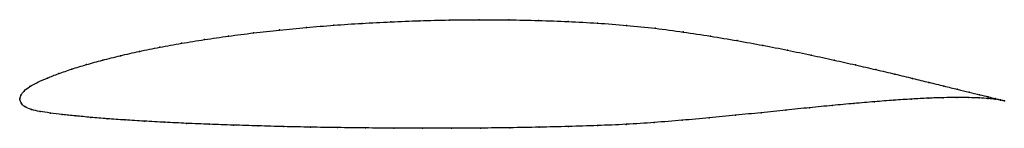
# Model space of a CAD drawing. Units: metres. Extents: x 0 to 1, y -0.03 to 0.08.
import ezdxf

# ---------------------------------------------------------------- set-up
doc = ezdxf.new("R2010")
doc.units = ezdxf.units.M

msp = doc.modelspace()

# ---------------------------------------------------------------- linework, layer by layer
at = {"color": 1}
msp.add_open_spline([(1.0004, -0.0018), (0.9984, -0.0011), (0.9938, 0), (0.9842, 0.0024), (0.9754, 0.0045), (0.9649, 0.0071), (0.9528, 0.01), (0.9392, 0.0134), (0.924, 0.0171), (0.9074, 0.0211), (0.8894, 0.0255), (0.87, 0.03), (0.8494, 0.0348), (0.8275, 0.0397), (0.8044, 0.0448), (0.7803, 0.0498), (0.7551, 0.0548), (0.7289, 0.0595), (0.702, 0.0641), (0.6742, 0.0683), (0.6457, 0.0721), (0.6167, 0.0751), (0.5871, 0.0773), (0.5572, 0.0789), (0.5271, 0.08), (0.4968, 0.0806), (0.4666, 0.0808), (0.4364, 0.0805), (0.4065, 0.0798), (0.3768, 0.0786), (0.3477, 0.0771), (0.319, 0.0752), (0.291, 0.0729), (0.2638, 0.0703), (0.2374, 0.0674), (0.2119, 0.0641), (0.1875, 0.0606), (0.1642, 0.0568), (0.1421, 0.0528), (0.1213, 0.0486), (0.1019, 0.0442), (0.0839, 0.0397), (0.0675, 0.0352), (0.0525, 0.0306), (0.0393, 0.026), (0.0277, 0.0214), (0.0178, 0.0171), (0.0098, 0.0128), (0.0039, 0.0082), (0.0005, 0.0039), (-0.0001, -0.0013), (-0.0002, 0.0013), (0.0007, -0.0038), (0.0046, -0.0077), (0.0114, -0.0107), (0.0202, -0.0125), (0.0307, -0.014), (0.0428, -0.0155), (0.0566, -0.017), (0.0719, -0.0184), (0.0886, -0.0198), (0.1068, -0.0211), (0.1264, -0.0223), (0.1473, -0.0234), (0.1693, -0.0245), (0.1926, -0.0255), (0.2168, -0.0263), (0.2421, -0.0271), (0.2682, -0.0278), (0.2952, -0.0284), (0.3228, -0.0288), (0.3511, -0.0292), (0.3799, -0.0294), (0.409, -0.0295), (0.4385, -0.0295), (0.4682, -0.0293), (0.498, -0.029), (0.5278, -0.0284), (0.5575, -0.0277), (0.587, -0.0268), (0.6161, -0.0256), (0.6448, -0.0237), (0.673, -0.0214), (0.7005, -0.0189), (0.7274, -0.0163), (0.7534, -0.0137), (0.7785, -0.0111), (0.8027, -0.0086), (0.8258, -0.0063), (0.8478, -0.0043), (0.8686, -0.0025), (0.8882, -0.001), (0.9064, 0.0002), (0.9232, 0.0011), (0.9385, 0.0016), (0.9524, 0.0018), (0.9646, 0.0017), (0.9752, 0.0013), (0.9842, 0.0007), (0.9938, -0.0003), (0.9985, -0.0012), (1.0004, -0.0018)], degree=3, knots=[0, 0, 0, 0, 0.019802, 0.029703, 0.039604, 0.049505, 0.059406, 0.069307, 0.079208, 0.089109, 0.09901, 0.108911, 0.118812, 0.128713, 0.138614, 0.148515, 0.158416, 0.168317, 0.178218, 0.188119, 0.19802, 0.207921, 0.217822, 0.227723, 0.237624, 0.247525, 0.257426, 0.267327, 0.277228, 0.287129, 0.29703, 0.306931, 0.316832, 0.326733, 0.336634, 0.346535, 0.356436, 0.366337, 0.376238, 0.386139, 0.39604, 0.405941, 0.415842, 0.425743, 0.435644, 0.445545, 0.455446, 0.465347, 0.475248, 0.485149, 0.49505, 0.50495, 0.514851, 0.524752, 0.534653, 0.544554, 0.554455, 0.564356, 0.574257, 0.584158, 0.594059, 0.60396, 0.613861, 0.623762, 0.633663, 0.643564, 0.653465, 0.663366, 0.673267, 0.683168, 0.693069, 0.70297, 0.712871, 0.722772, 0.732673, 0.742574, 0.752475, 0.762376, 0.772277, 0.782178, 0.792079, 0.80198, 0.811881, 0.821782, 0.831683, 0.841584, 0.851485, 0.861386, 0.871287, 0.881188, 0.891089, 0.90099, 0.910891, 0.920792, 0.930693, 0.940594, 0.950495, 0.960396, 0.970297, 0.980198, 1, 1, 1, 1], dxfattribs=at)
for p in [(0.4364, 0.0804), (0.4666, 0.0807), (0.4968, 0.0805), (0.2639, 0.0703), (0.2912, 0.0729), (0.3191, 0.0751), (0.3478, 0.077), (0.3769, 0.0786), (0.4065, 0.0797), (0.5271, 0.0799), (0.5572, 0.0788), (0.5871, 0.0772), (0.6166, 0.075), (0.6456, 0.072), (0.1877, 0.0605), (0.2121, 0.0641), (0.2375, 0.0673), (0.6741, 0.0683), (0.7018, 0.064), (0.1423, 0.0528), (0.1644, 0.0568), (0.7288, 0.0595), (0.7549, 0.0547), (0.1022, 0.0442), (0.1216, 0.0485), (0.7801, 0.0498), (0.8042, 0.0448), (0.0528, 0.0306), (0.0677, 0.0352), (0.0842, 0.0397), (0.8273, 0.0398), (0.8492, 0.0348), (0.8698, 0.0301), (0.028, 0.0215), (0.0396, 0.026), (0.8892, 0.0255), (0.9072, 0.0212), (0.0101, 0.0128), (0.0181, 0.0171), (0.9238, 0.0171), (0.9389, 0.0134), (0.9526, 0.0101), (0, 0), (0, 0), (0.0009, 0.0037), (0.0043, 0.0083), (0.9061, 0.0001), (0.9229, 0.001), (0.9383, 0.0015), (0.9521, 0.0017), (0.9643, 0.0016), (0.9646, 0.0071), (0.9749, 0.0013), (0.9751, 0.0046), (0.9839, 0.0007), (0.984, 0.0024), (0.9911, 0.0007), (0.0012, -0.0036), (0.0051, -0.0075), (0.8025, -0.0087), (0.8256, -0.0064), (0.8476, -0.0043), (0.8684, -0.0025), (0.888, -0.001), (0.9911, -0.0001), (0.9966, -0.0007), (0.9966, -0.0009), (1.0004, -0.0018), (1.0004, -0.0018), (0.0117, -0.0105), (0.0205, -0.0125), (0.031, -0.014), (0.0431, -0.0155), (0.0568, -0.017), (0.0721, -0.0184), (0.0889, -0.0198), (0.7004, -0.0189), (0.7272, -0.0163), (0.7532, -0.0137), (0.7784, -0.0111), (0.1071, -0.021), (0.1266, -0.0223), (0.1475, -0.0234), (0.1695, -0.0245), (0.1927, -0.0254), (0.217, -0.0263), (0.2422, -0.0271), (0.2684, -0.0278), (0.2953, -0.0284), (0.3229, -0.0288), (0.3512, -0.0292), (0.3799, -0.0294), (0.4091, -0.0295), (0.4386, -0.0295), (0.4682, -0.0293), (0.498, -0.0289), (0.5278, -0.0284), (0.5575, -0.0277), (0.5869, -0.0268), (0.616, -0.0255), (0.6447, -0.0237), (0.6729, -0.0214)]:
    msp.add_point(p)

doc.saveas('drawing.dxf')
